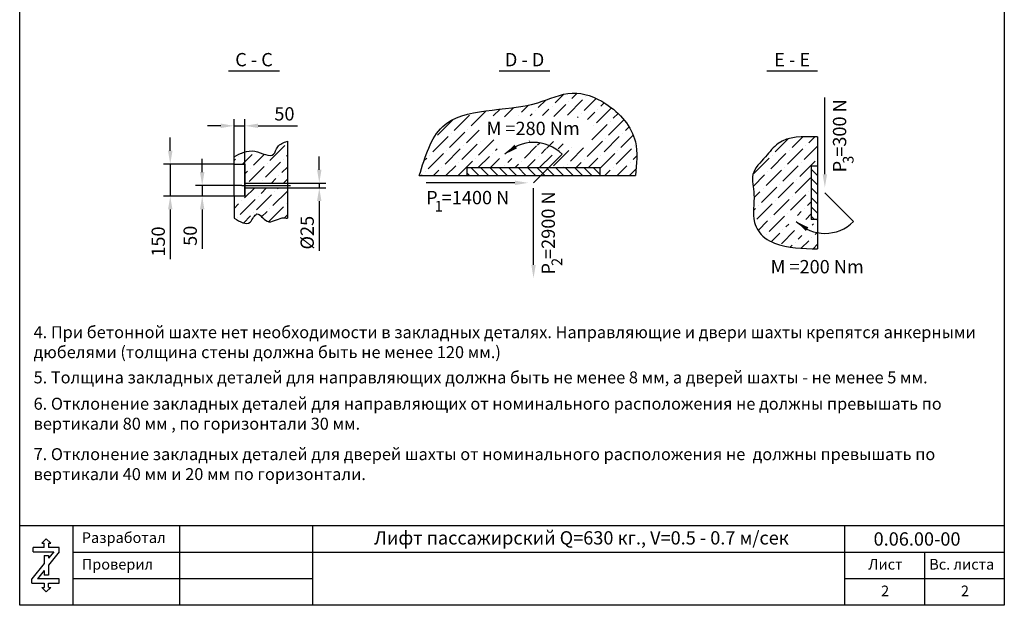
# Model space of a CAD drawing. Units: millimetres. Extents: x 27 to 2127, y 29 to 2056.
# Drawn here: x 1342 to 1527, y 676 to 786 of the extents above; entities that cross this region are included whole.
import ezdxf
from ezdxf.enums import TextEntityAlignment as Align

# ---------------------------------------------------------------- set-up
doc = ezdxf.new("R2010")
doc.units = ezdxf.units.MM
doc.linetypes.add('OSEVA', pattern=[20.5, 15, -2.5, 0.5, -2.5])
doc.styles.add('ARIAL', font='arial.ttf')
doc.dimstyles.new('ARIAL$0', dxfattribs={"dimtxt": 2, "dimasz": 2.5, "dimexe": 1.25, "dimexo": 0, "dimgap": 1, "dimtad": 1, "dimdec": 0, "dimlfac": 5, "dimdsep": 46, "dimtxsty": 'ARIAL', "dimcen": 2.5, "dimclrd": 3, "dimclre": 3, "dimclrt": 3, "dimadec": 0, "dimazin": 0, "dimtp": 0.5, "dimtm": 0.3, "dimtfac": 0.65, "dimtdec": 3, "dimtmove": 0, "dimatfit": 3, "dimfxl": 1, "dimarcsym": 0})
pattern_1 = [(135, (2567.2237, 17388.6985), (-0.88388348, -0.88388348), [])]
pattern_2 = [(45, (3037.9382, 17388.6985), (0.86178639, 3.15988343), [4.0625, -0.8125, 0, -0.8125])]

# ---------------------------------------------------------------- blocks, each defined once
blk = doc.blocks.new('A$C47CB2E53')
at = {"color": 7}
for p, q in [((4.07, 15), (2.77, 13.7)), ((5.38, 13.7), (4.07, 15)), ((0.4, 11.33), (0.4, 12.53)), ((3.46, 12.53), (0.4, 12.53)), ((0.4, 11.33), (6.16, 11.33)), ((2.77, 13.7), (3.46, 13.7)), ((3.46, 12.53), (3.46, 13.7)), ((4.68, 13.7), (4.68, 12.53)), ((4.68, 13.7), (5.38, 13.7)), ((7.74, 12.53), (4.68, 12.53)), ((7.74, 11.33), (4.68, 7.55)), ((6.16, 11.33), (4.68, 9.5)), ((7.74, 11.33), (7.74, 12.53)), ((3.46, 10.32), (3.46, 7.99)), ((3.46, 10.32), (4.68, 10.32)), ((4.68, 10.32), (4.68, 9.5)), ((3.46, 7.99), (0, 3.72)), ((3.46, 6.04), (1.58, 3.72)), ((3.46, 6.04), (3.46, 4.72)), ((4.68, 7.55), (4.68, 4.72)), ((0, 2.47), (0, 3.72)), ((7.74, 3.72), (1.58, 3.72)), ((4.68, 4.72), (3.46, 4.72)), ((7.74, 2.47), (7.74, 3.72)), ((0, 2.47), (3.46, 2.47)), ((4.07, 0), (2.77, 1.3)), ((2.77, 1.3), (3.46, 1.3)), ((3.46, 2.47), (3.46, 1.3)), ((5.38, 1.3), (4.07, 0)), ((4.68, 1.31), (4.68, 2.47)), ((4.68, 2.47), (7.74, 2.47)), ((4.68, 1.3), (5.38, 1.3))]:
    blk.add_line(p, q, dxfattribs=at)
blk = doc.blocks.new('*D509')
at = {"color": 3, "lineweight": -2, "transparency": 16777216}
for p, q in [((1369.89, 761.32), (1369.89, 763.82)), ((1381.89, 758.82), (1368.64, 758.82)), ((1369.89, 758.82), (1369.89, 752.82)), ((1381.89, 752.82), (1368.64, 752.82)), ((1369.89, 750.32), (1369.89, 740.99))]:
    blk.add_line(p, q, dxfattribs=at)
at = {"color": 3, "transparency": 16777216}
for points in [[(1369.47, 761.32), (1370.3, 761.32), (1369.89, 758.82)], [(1369.47, 750.32), (1370.3, 750.32), (1369.89, 752.82)]]:
    blk.add_solid(points, dxfattribs=at)
at = {"layer": 'DEFPOINTS', "color": 0, "transparency": 16777216}
for p in [(1381.89, 758.82), (1369.89, 752.82), (1381.89, 752.82)]:
    blk.add_point(p, dxfattribs=at)
at = {"color": 3, "transparency": 16777216, "insert": (1367.96, 744.28), "char_height": 2.5, "attachment_point": 5, "rotation": 90, "style": 'ARIAL'}
blk.add_mtext('150', dxfattribs=at)
blk = doc.blocks.new('*D510')
at = {"color": 3, "lineweight": -2, "transparency": 16777216}
for p, q in [((1379.39, 766.01), (1376.89, 766.01)), ((1381.89, 752.82), (1381.89, 767.26)), ((1381.89, 766.01), (1383.89, 766.01)), ((1383.89, 752.82), (1383.89, 767.26)), ((1386.39, 766.01), (1393.78, 766.01))]:
    blk.add_line(p, q, dxfattribs=at)
at = {"color": 3, "transparency": 16777216}
for points in [[(1379.39, 766.43), (1379.39, 765.6), (1381.89, 766.01)], [(1386.39, 766.43), (1386.39, 765.6), (1383.89, 766.01)]]:
    blk.add_solid(points, dxfattribs=at)
at = {"layer": 'DEFPOINTS', "color": 0, "transparency": 16777216}
for p in [(1381.89, 766.01), (1381.89, 752.82), (1383.89, 752.82)]:
    blk.add_point(p, dxfattribs=at)
at = {"color": 3, "transparency": 16777216, "insert": (1391.34, 767.94), "char_height": 2.5, "attachment_point": 5, "style": 'ARIAL'}
blk.add_mtext('50', dxfattribs=at)
blk = doc.blocks.new('*D511')
at = {"color": 3, "lineweight": -2, "transparency": 16777216}
for p, q in [((1375.89, 757.32), (1375.89, 759.82)), ((1383.32, 754.82), (1374.64, 754.82)), ((1375.89, 754.82), (1375.89, 752.82)), ((1381.89, 752.82), (1374.64, 752.82)), ((1375.89, 750.32), (1375.89, 742.93))]:
    blk.add_line(p, q, dxfattribs=at)
at = {"color": 3, "transparency": 16777216}
for points in [[(1375.47, 757.32), (1376.31, 757.32), (1375.89, 754.82)], [(1375.47, 750.32), (1376.31, 750.32), (1375.89, 752.82)]]:
    blk.add_solid(points, dxfattribs=at)
at = {"layer": 'DEFPOINTS', "color": 0, "transparency": 16777216}
for p in [(1383.32, 754.82), (1375.89, 752.82), (1381.89, 752.82)]:
    blk.add_point(p, dxfattribs=at)
at = {"color": 3, "transparency": 16777216, "insert": (1373.96, 745.37), "char_height": 2.5, "attachment_point": 5, "rotation": 90, "style": 'ARIAL'}
blk.add_mtext('50', dxfattribs=at)
blk = doc.blocks.new('*D512')
at = {"color": 3, "lineweight": -2, "transparency": 16777216}
for p, q in [((1397.89, 757.77), (1397.89, 760.27)), ((1391.89, 755.27), (1399.14, 755.27)), ((1397.89, 755.27), (1397.89, 754.37)), ((1391.89, 754.37), (1399.14, 754.37)), ((1397.89, 751.87), (1397.89, 742.53))]:
    blk.add_line(p, q, dxfattribs=at)
at = {"color": 3, "transparency": 16777216}
for points in [[(1397.47, 757.77), (1398.3, 757.77), (1397.89, 755.27)], [(1397.47, 751.87), (1398.3, 751.87), (1397.89, 754.37)]]:
    blk.add_solid(points, dxfattribs=at)
at = {"layer": 'DEFPOINTS', "color": 0, "transparency": 16777216}
for p in [(1391.89, 755.27), (1391.89, 754.37), (1397.89, 754.37)]:
    blk.add_point(p, dxfattribs=at)
at = {"color": 3, "transparency": 16777216, "insert": (1395.94, 745.95), "char_height": 2.5, "attachment_point": 5, "rotation": 90, "style": 'ARIAL'}
blk.add_mtext('%%c25', dxfattribs=at)

msp = doc.modelspace()

# ---------------------------------------------------------------- hatches: boundary and pattern name
h = msp.add_hatch()
h.set_pattern_fill('ANSI36', color=3, scale=13, style=0)
h.set_pattern_definition(pattern_2)
edge = h.paths.add_edge_path()
edge.add_spline(control_points=[(1457.28171, 756.67188), (1457.52591, 758.84013), (1458.11924, 764.10834), (1452.78823, 770.28628), (1445.2662, 773.11398), (1435.55777, 768.11163), (1420.81757, 770.23781), (1417.77223, 760.23675), (1416.68672, 756.67188)], knot_values=[0, 0, 0, 0, 6.344887251, 15.416162328, 22.024023051, 28.747340559, 47.15695453, 57.353648831, 57.353648831, 57.353648831, 57.353648831], degree=3, periodic=0)
edge.add_line((1416.68672, 756.67188), (1425.64462, 756.67188))
edge.add_line((1425.64462, 756.67188), (1425.64462, 758.17188))
edge.add_line((1425.64462, 758.17188), (1441.01063, 758.17188))
edge.add_line((1441.01063, 758.17188), (1443.51659, 760.67783))
edge.add_arc((1438.14462, 755.30587), 7.59711, 45, 98.9761022)
edge.add_spline(control_points=[(1436.95039, 763.15013), (1437.00105, 762.46461), (1437.0994, 761.1337), (1434.72219, 760.14307), (1431.94056, 758.85981), (1430.77001, 761.52232), (1433.05068, 763.6169), (1429.66485, 763.27882), (1427.50395, 763.97709), (1428.11471, 765.84057), (1428.20616, 768.48044), (1433.88359, 766.93197), (1438.05905, 768.4516), (1442.85244, 767.48378), (1446.08668, 767.71691), (1449.44832, 767.29862), (1449.48197, 763.87915), (1447.35131, 760.87543), (1443.78679, 762.79463), (1440.97994, 763.2948), (1438.65108, 763.39581), (1437.49768, 763.22919), (1436.95039, 763.15013)], knot_values=[0, 0, 0, 0, 1.843990957, 3.58004112, 7.188043349, 8.824203055, 10.528778449, 13.454843576, 14.57348675, 16.972236651, 17.876955198, 22.082831211, 28.495015066, 33.123007539, 35.758791402, 38.765765377, 41.410219406, 44.356598972, 48.021999643, 51.437449266, 53.273718351, 54.931771104, 54.931771104, 54.931771104, 54.931771104], degree=3, periodic=0)
edge.add_arc((1438.14462, 755.30587), 7.59711, 45, 98.9761022, ccw=False)
edge.add_line((1443.51659, 760.67783), (1441.01063, 758.17188))
edge.add_line((1441.01063, 758.17188), (1450.64462, 758.17188))
edge.add_line((1450.64462, 758.17188), (1450.64462, 756.67188))
edge.add_line((1450.64462, 756.67188), (1457.28171, 756.67188))
h = msp.add_hatch()
h.set_pattern_fill('ANSI36', color=3, scale=13, style=0)
h.set_pattern_definition(pattern_2)
edge = h.paths.add_edge_path()
edge.add_line((1490.31593, 758.42147), (1491.51593, 758.42147))
edge.add_line((1491.51593, 758.42147), (1491.51593, 763.9375))
edge.add_spline(control_points=[(1491.51593, 763.9375), (1488.7533, 764.01764), (1484.73414, 764.13423), (1481.70969, 759.98172), (1478.67254, 757.17892), (1480.03015, 752.58836), (1478.88432, 748.38749), (1481.07713, 745.07482), (1485.24518, 743.04645), (1488.72809, 742.96813), (1491.51593, 742.90544)], knot_values=[0, 0, 0, 0, 7.534598088, 10.961558716, 15.03215968, 18.772985782, 24.03172829, 27.524756469, 29.568809907, 37.767261799, 37.767261799, 37.767261799, 37.767261799], degree=3, periodic=0)
edge.add_line((1491.51593, 742.90544), (1491.51593, 745.94891))
edge.add_arc((1492.88593, 753.42147), 7.59711, 251.6534593, 259.6109138, ccw=False)
edge.add_spline(control_points=[(1490.64188, 747.23352), (1490.09688, 747.75249), (1489.17295, 748.63229), (1487.57597, 749.38391), (1484.98768, 749.20833), (1486.27944, 747.31121), (1487.28121, 746.11689), (1488.58439, 745.24438), (1490.48204, 745.10746), (1490.57557, 746.35153), (1490.64188, 747.23352)], knot_values=[0, 0, 0, 0, 2.198497041, 3.727000612, 5.700116333, 7.200641687, 8.748757575, 10.84108388, 11.704915469, 13.809109171, 13.809109171, 13.809109171, 13.809109171], degree=3, periodic=0)
edge.add_arc((1492.88593, 753.42147), 7.59711, 251.6534593, 259.6109138)
edge.add_line((1491.51593, 745.94891), (1491.51593, 748.42147))
edge.add_line((1491.51593, 748.42147), (1490.31593, 748.42147))
edge.add_line((1490.31593, 748.42147), (1490.31593, 758.42147))
h = msp.add_hatch()
h.set_pattern_fill('ANSI36', color=3, scale=0.5, style=0)
h.set_pattern_definition([(45, (743.7312, 595.0332), (0.841899, 3.086963), [3.96875, -0.79375, 0, -0.79375])])
edge = h.paths.add_edge_path()
edge.add_spline(control_points=[(1391.88903, 763.11933), (1391.18743, 762.87472), (1389.97246, 762.45115), (1389.27622, 759.57418), (1385.38448, 762.09641), (1383.10415, 760.85404), (1381.88903, 760.19203)], knot_values=[0, 0, 0, 0, 2.113915712, 3.660671944, 7.212260038, 11.263629336, 11.263629336, 11.263629336, 11.263629336], degree=3, periodic=0)
edge.add_line((1381.88903, 760.19203), (1381.88903, 758.81525))
edge.add_line((1381.88903, 758.81525), (1383.88903, 758.81525))
edge.add_line((1383.88903, 758.81525), (1383.88903, 755.26525))
edge.add_line((1383.88903, 755.26525), (1391.88903, 755.26525))
edge.add_line((1391.88903, 755.26525), (1391.88903, 763.11933))
edge = h.paths.add_edge_path()
edge.add_line((1383.88903, 754.36525), (1383.88903, 752.81525))
edge.add_line((1383.88903, 752.81525), (1381.88903, 752.81525))
edge.add_line((1381.88903, 752.81525), (1381.88903, 748.67536))
edge.add_spline(control_points=[(1381.88903, 748.67536), (1383.00384, 747.9819), (1384.83836, 746.84074), (1386.14502, 750.53511), (1388.18467, 747.0153), (1390.28181, 748.86406), (1391.57166, 748.71262), (1391.88903, 748.67536)], knot_values=[0, 0, 0, 0, 3.083959024, 5.074932652, 7.397351254, 10.32054791, 11.274528203, 11.274528203, 11.274528203, 11.274528203], degree=3, periodic=0)
edge.add_line((1391.88903, 748.67536), (1391.88903, 754.36525))
edge.add_line((1391.88903, 754.36525), (1383.88903, 754.36525))
h = msp.add_hatch()
h.set_pattern_fill('ANSI31', color=3, scale=10, angle=90, style=0)
h.set_pattern_definition(pattern_1)
h.paths.add_polyline_path([(1450.64462, 756.67188), (1450.64462, 758.17188), (1441.01063, 758.17188), (1439.51063, 756.67188)])
h.paths.add_polyline_path([(1425.64462, 758.17188), (1425.64462, 756.67188), (1439.51063, 756.67188), (1441.01063, 758.17188)])
h = msp.add_hatch()
h.set_pattern_fill('ANSI31', color=3, scale=10, angle=90, style=0)
h.set_pattern_definition(pattern_1)
h.paths.add_polyline_path([(1491.51593, 758.42147), (1490.31593, 758.42147), (1490.31593, 748.42147), (1491.51593, 748.42147)])

# ---------------------------------------------------------------- linework, layer by layer
at = {"color": 3}
for p, q in [((1380.85247, 776.33732), (1390.39575, 776.33732)), ((1431.6843, 776.33732), (1441.22759, 776.33732)), ((1481.96088, 776.33732), (1491.50416, 776.33732)), ((1351.59961, 685.99077), (1396.59961, 685.99077)), ((1351.59961, 680.99077), (1396.59961, 680.99077))]:
    msp.add_line(p, q, dxfattribs=at)
for p, q in [((1492.88593, 756.92147), (1492.88593, 771.33518)), ((1391.88903, 763.11933), (1391.88903, 748.67536)), ((1491.51593, 763.9375), (1491.51593, 742.90544)), ((1438.14462, 755.30587), (1443.51659, 760.67783)), ((1381.88903, 758.81525), (1381.88903, 760.19203)), ((1416.68672, 756.67188), (1457.28171, 756.67188)), ((1425.64462, 758.17188), (1450.64462, 758.17188)), ((1425.64462, 756.67188), (1425.64462, 758.17188)), ((1450.64462, 756.67188), (1450.64462, 758.17188)), ((1491.51593, 758.42147), (1490.31593, 758.42147)), ((1490.31593, 758.42147), (1490.31593, 748.42147)), ((1383.88903, 755.26525), (1391.88903, 755.26525)), ((1434.64462, 755.30587), (1417.97633, 755.30587)), ((1383.88903, 754.36525), (1391.88903, 754.36525)), ((1438.14462, 739.89216), (1438.14462, 754.30587)), ((1492.88593, 753.42147), (1498.2579, 748.0495)), ((1381.88903, 752.81525), (1381.88903, 748.67536)), ((1491.51593, 748.42147), (1490.31593, 748.42147)), ((1351.59961, 690.99077), (1351.59961, 675.99077)), ((1371.59961, 690.99077), (1371.59961, 675.99077)), ((1396.59961, 690.99077), (1396.59961, 675.99077)), ((1496.59961, 690.99077), (1496.59961, 675.99077)), ((1396.59961, 685.99077), (1526.59961, 685.99077)), ((1511.59961, 685.99077), (1511.59961, 675.99077))]:
    msp.add_line(p, q)
at = {"color": 3, "linetype": 'OSEVA'}
msp.add_line((1383.3209, 754.81525), (1392.50176, 754.81525), dxfattribs=at)
at = {"color": 7}
for p, q in [((1341.59961, 690.99077), (1526.59961, 690.99077)), ((1496.59961, 680.99077), (1526.59961, 680.99077))]:
    msp.add_line(p, q, dxfattribs=at)
msp.add_lwpolyline([(1341.59961, 962.99077), (1526.59961, 962.99077), (1526.59961, 675.99077), (1341.59961, 675.99077)], close=True, dxfattribs=at)
msp.add_lwpolyline([(1381.88903, 758.81525), (1383.88903, 758.81525), (1383.88903, 752.81525), (1381.88903, 752.81525)], close=True)
for centre, start, end in [((1438.14462, 755.30587), 45, 134.9840473), ((1492.88593, 753.42147), 225.0159527, 315)]:
    msp.add_arc(centre, 7.59711, start, end)
at = {"color": 3}
for points in [[(1416.68672, 756.67188), (1421.07275, 765.87706), (1438.93194, 770.34509), (1445.4029, 772.1698), (1451.70011, 770.16756), (1457.28171, 763.01676), (1457.28171, 756.67188)], [(1491.51593, 763.9375), (1484.08496, 762.69217), (1481.73103, 760.20157), (1479.37701, 756.88067), (1479.56835, 753.14474), (1479.65401, 747.8867), (1481.59253, 744.98095), (1483.39255, 744.01241), (1491.51593, 742.90544)]]:
    msp.add_spline(points, degree=3, dxfattribs=at)
at = {"color": 3, "linetype": 'Continuous', "ltscale": 0.3}
for points in [[(1381.88903, 760.19203), (1385.80513, 761.2302), (1389.31546, 760.69045), (1390.07153, 762.03983), (1391.88903, 763.11933)], [(1381.88903, 748.67536), (1384.88704, 747.95233), (1386.18316, 749.46363), (1388.07335, 748.11425), (1390.93561, 748.70798), (1391.88903, 748.67536)]]:
    msp.add_spline(points, degree=3, dxfattribs=at)
at = {"color": 3, "linetype": 'ByBlock'}
for points in [[(1435.04933, 761.79156), (1434.56506, 762.46974), (1432.77266, 760.67783)], [(1492.46926, 756.92147), (1493.3026, 756.92147), (1492.88593, 754.42147)], [(1434.64462, 755.72254), (1434.64462, 754.8892), (1437.14462, 755.30587)], [(1489.79064, 746.93578), (1489.30637, 746.2576), (1487.51396, 748.0495)], [(1437.72796, 739.89216), (1438.56129, 739.89216), (1438.14462, 737.39216)]]:
    msp.add_solid(points, dxfattribs=at)

# ---------------------------------------------------------------- block references
at = {"xscale": 0.6666666666666856, "yscale": 0.6666666666666856, "zscale": 0.6666666666666856}
msp.add_blockref('A$C47CB2E53', (1343.88418, 678.49077), dxfattribs=at)

# ---------------------------------------------------------------- texts
at = {"color": 7, "linetype": 'Continuous', "style": 'ARIAL'}
for s, p in [('C - C', (1385.63119, 778.43651)), ('D - D', (1436.46303, 778.43651)), ('E - E', (1486.7396, 778.43651))]:
    msp.add_text(s, height=2.5, dxfattribs=at).set_placement(p, align=Align.MIDDLE_CENTER)
at = {"attachment_point": 1, "rotation": 90, "style": 'ARIAL'}
for s, insert, char_height, width in [('P =300 N', (1494.40133, 757.2795), 2.5, 17.56), ('3', (1496.26978, 758.89411), 2, 1.9345895), ('P =2900 N', (1439.66002, 738.08914), 2.5, 17.56), ('2', (1441.52847, 739.70374), 2, 1.9345895)]:
    msp.add_mtext(s, dxfattribs=dict(at, insert=insert, char_height=char_height, width=width))
at = {"attachment_point": 1, "style": 'ARIAL'}
for s, insert, char_height, width in [('M =280 Nm', (1429.32882, 766.77758), 2.5, 20.3505013), ('P =1400 N', (1417.96673, 753.79047), 2.5, 17.56), ('1', (1419.58133, 751.92202), 2, 1.9345895), ('M =200 Nm', (1482.70013, 740.81695), 2.5, 20.3505013), ('4. При бетонной шахте нет необходимости в закладных деталях. Направляющие и двери шахты крепятся анкерными дюбелями (толщина стены должна быть не менее 120 мм.)', (1344.21521, 728.39426), 2.25, 181.3086), ('5. Толщина закладных деталей для направляющих должна быть не менее 8 мм, а дверей шахты - не менее 5 мм.', (1344.21521, 719.9052), 2.25, 181.3086), ('6. Отклонение закладных деталей для направляющих от номинального расположения не должны превышать по вертикали 80 мм , по горизонтали 30 мм. ', (1344.21521, 714.96276), 2.25, 181.3086), ('7. Отклонение закладных деталей для дверей шахты от номинального расположения не  должны превышать по вертикали 40 мм и 20 мм по горизонтали.', (1344.21521, 705.49312), 2.25, 181.3086), ('Лифт пассажирский Q=630 кг., V=0.5 - 0.7 м/сек', (1408.20226, 689.90157), 2.5, 87.2729), ('Разработал', (1353.26727, 689.69197), 2, 16.3054), ('\\fArial|b0|i0|c204|p34;0.06.00-00', (1502.03931, 689.69197), 2.5, 24.18), ('\\fArial|b0|i0|c204|p34;Проверил', (1353.26727, 684.69197), 2, 16.3054), ('\\fArial|b0|i0|c204|p34;Лист', (1501.04587, 684.69197), 2, 6.6316), ('\\fArial|b0|i0|c204|p34;Вс. листа', (1512.49396, 684.69197), 2, 13.2870576), ('2', (1503.44771, 679.69197), 2, 1.6395626), ('2', (1518.44771, 679.69197), 2, 1.6395626)]:
    msp.add_mtext(s, dxfattribs=dict(at, insert=insert, char_height=char_height, width=width))

# ---------------------------------------------------------------- dimensions: what is measured, and where the dimension line sits
dim = msp.add_linear_dim(base=(1381.88903, 766.01333), p1=(1383.88903, 752.81525), p2=(1381.88903, 752.81525), dimstyle='ARIAL$0', override={"dimscale": 1, "dimtxt": 2.5, "dimgap": 0.65, "dimdec": 1, "dimlfac": 25, "dimtdec": 2})
dim.commit()
dim.dimension.update_dxf_attribs({"geometry": '*D510', "text_midpoint": (1391.33903, 766.01333), "dimtype": 160})
for base, p1, picture, middle in [((1369.88811, 752.81525), (1381.88903, 758.81525), '*D509', (1369.88811, 744.279)), ((1375.88903, 752.81525), (1383.3209, 754.81525), '*D511', (1375.88903, 745.36525))]:
    dim = msp.add_linear_dim(base=base, p1=p1, p2=(1381.88903, 752.81525), angle=90, dimstyle='ARIAL$0', override={"dimscale": 1, "dimtxt": 2.5, "dimgap": 0.65, "dimdec": 1, "dimlfac": 25, "dimtdec": 2})
    dim.commit()
    dim.dimension.update_dxf_attribs({"geometry": picture, "text_midpoint": middle, "dimtype": 160})
dim = msp.add_linear_dim(base=(1397.88625, 754.36525), p1=(1391.88903, 755.26525), p2=(1391.88903, 754.36525), angle=90, text='%%c25', dimstyle='ARIAL$0', override={"dimscale": 1, "dimtxt": 2.5, "dimgap": 0.65, "dimdec": 1, "dimlfac": 25, "dimtdec": 2})
dim.commit()
dim.dimension.update_dxf_attribs({"geometry": '*D512', "text_midpoint": (1395.94362, 745.94837)})

doc.saveas('drawing.dxf')
